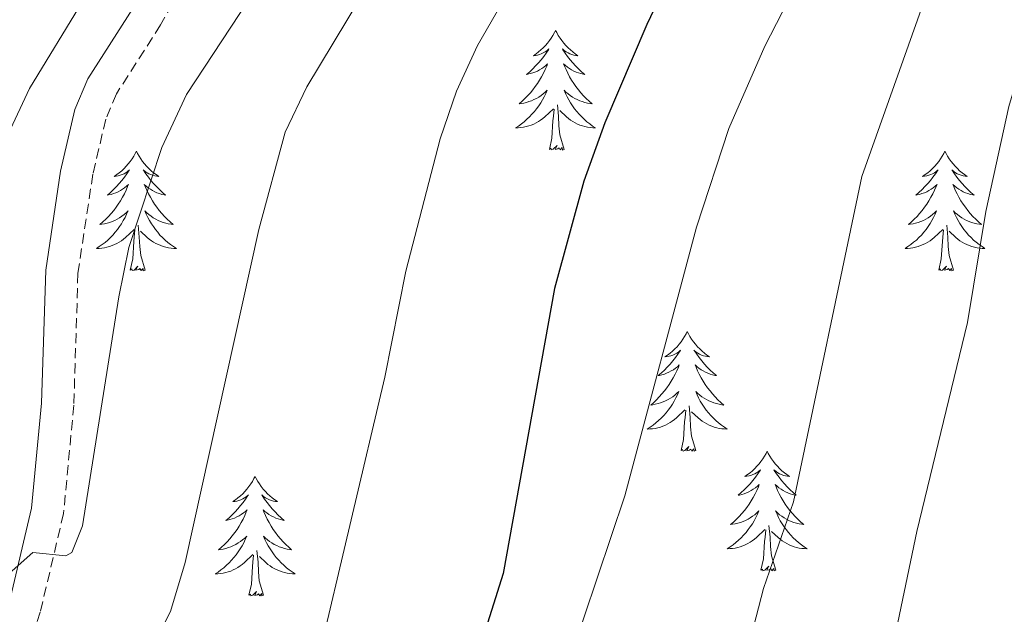
# Model space of a CAD drawing. Units: metres. Extents: x 613697 to 618201, y 4710462 to 4713506.
# Drawn here: x 617637 to 617735, y 4710926 to 4710985 of the extents above; entities that cross this region are included whole.
import ezdxf

# ---------------------------------------------------------------- set-up
doc = ezdxf.new("R2010")
doc.units = ezdxf.units.M
doc.header["$MEASUREMENT"] = 0
doc.linetypes.add('TRAZOSX2', pattern=[1.5, 1, -0.5])
for name, color, linetype, lineweight in [('Level 21', 19, 'Continuous', 0), ('Level 36', 19, 'Continuous', 40), ('Level 4', 36, 'Continuous', 30), ('Level 5', 36, 'Continuous', 0)]:
    doc.layers.add(name, color=color, linetype=linetype, lineweight=lineweight)

msp = doc.modelspace()

# ---------------------------------------------------------------- linework, layer by layer
at = {"layer": 'Level 21', "color": 19, "linetype": 'Continuous', "lineweight": 0}
msp.add_polyline3d([(617682.41, 4711046.99, 679.92), (617681.43, 4711041.41, 680.17), (617680.05, 4711036.61, 680.49), (617676.6, 4711030.41, 680.83), (617674.12, 4711026.65, 680.99), (617656.92, 4711001.37, 681.42), (617647.78, 4710986.43, 682.34), (617643.28, 4710979.41, 682.52), (617642.01, 4710976.36, 682.58), (617640.58, 4710970.21, 682.73), (617639.1, 4710960.34, 683.42), (617638.69, 4710947.07, 683.79), (617637.7, 4710936.62, 684.64), (617635.46, 4710927.15, 685.48), (617633.34, 4710920.68, 686.05)], dxfattribs=at)
at = {"layer": 'Level 21', "color": 19, "linetype": 'TRAZOSX2', "lineweight": 0}
msp.add_polyline3d([(617680.11, 4711031.19, 680.72), (617676.24, 4711025.22, 680.99), (617659.04, 4710999.93, 681.42), (617650.54, 4710984.78, 682.34), (617646.14, 4710977.91, 682.52), (617645.08, 4710975.37, 682.58), (617643.8, 4710969.91, 682.72), (617642.31, 4710960.05, 683.42), (617641.9, 4710946.87, 683.79), (617640.88, 4710936.09, 684.64), (617638.56, 4710926.27, 685.48), (617636.75, 4710920.74, 685.96)], dxfattribs=at)
at = {"layer": 'Level 36', "color": 92, "linetype": 'Continuous', "lineweight": 0}
for points in [[(617689.87, 4710984.23), (617689.76, 4710984.01), (617689.61, 4710983.73), (617689.44, 4710983.47), (617689.26, 4710983.21), (617689.06, 4710982.96), (617688.86, 4710982.72), (617688.64, 4710982.5), (617688.41, 4710982.28), (617688.17, 4710982.08), (617687.92, 4710981.89), (617687.66, 4710981.71), (617687.86, 4710981.73), (617688.06, 4710981.77), (617688.26, 4710981.82), (617688.45, 4710981.89), (617688.64, 4710981.98), (617688.82, 4710982.08), (617689, 4710982.19), (617689.2, 4710982.38), (617689.16, 4710982.31), (617688.93, 4710981.97), (617688.69, 4710981.63), (617688.43, 4710981.31), (617688.16, 4710980.99), (617687.88, 4710980.69), (617687.59, 4710980.39), (617687.29, 4710980.11), (617686.98, 4710979.84), (617687.1, 4710979.86), (617687.35, 4710979.92), (617687.59, 4710979.99), (617687.82, 4710980.08), (617688.06, 4710980.18), (617688.28, 4710980.3), (617688.49, 4710980.43), (617688.7, 4710980.58), (617688.9, 4710980.73), (617689.08, 4710980.91), (617689, 4710980.68), (617688.84, 4710980.32), (617688.67, 4710979.97), (617688.48, 4710979.62), (617688.28, 4710979.28), (617688.07, 4710978.95), (617687.85, 4710978.63), (617687.61, 4710978.32), (617687.36, 4710978.01), (617687.09, 4710977.72), (617686.82, 4710977.44), (617686.53, 4710977.17), (617686.23, 4710976.91), (617686.43, 4710976.94), (617686.7, 4710976.98), (617686.96, 4710977.05), (617687.22, 4710977.13), (617687.47, 4710977.22), (617687.72, 4710977.33), (617687.96, 4710977.45), (617688.2, 4710977.59), (617688.42, 4710977.74), (617688.64, 4710977.9), (617688.84, 4710978.08), (617689.04, 4710978.27), (617688.9, 4710977.94)], [(617689.87, 4710984.23), (617689.98, 4710984.01), (617690.14, 4710983.73), (617690.31, 4710983.47), (617690.49, 4710983.21), (617690.68, 4710982.96), (617690.89, 4710982.72), (617691.11, 4710982.5), (617691.34, 4710982.28), (617691.58, 4710982.08), (617691.83, 4710981.89), (617692.09, 4710981.71), (617691.89, 4710981.73), (617691.69, 4710981.77), (617691.49, 4710981.82), (617691.3, 4710981.89), (617691.11, 4710981.98), (617690.92, 4710982.08), (617690.75, 4710982.19), (617690.55, 4710982.38), (617690.59, 4710982.31), (617690.82, 4710981.97), (617691.06, 4710981.63), (617691.32, 4710981.31), (617691.58, 4710980.99), (617691.86, 4710980.69), (617692.16, 4710980.39), (617692.46, 4710980.11), (617692.77, 4710979.84), (617692.65, 4710979.86), (617692.4, 4710979.92), (617692.16, 4710979.99), (617691.92, 4710980.08), (617691.69, 4710980.18), (617691.47, 4710980.3), (617691.25, 4710980.43), (617691.05, 4710980.58), (617690.85, 4710980.73), (617690.66, 4710980.91), (617690.75, 4710980.68), (617690.91, 4710980.32), (617691.08, 4710979.97), (617691.26, 4710979.62), (617691.46, 4710979.28), (617691.68, 4710978.95), (617691.9, 4710978.63), (617692.14, 4710978.32), (617692.39, 4710978.01), (617692.66, 4710977.72), (617692.93, 4710977.44), (617693.22, 4710977.17), (617693.52, 4710976.91), (617693.32, 4710976.94), (617693.05, 4710976.98), (617692.79, 4710977.05), (617692.53, 4710977.13), (617692.28, 4710977.22), (617692.03, 4710977.33), (617691.79, 4710977.45), (617691.55, 4710977.59), (617691.33, 4710977.74), (617691.11, 4710977.9), (617690.9, 4710978.08), (617690.71, 4710978.27), (617690.85, 4710977.94)], [(617688.898, 4710977.942), (617688.738, 4710977.622), (617688.568, 4710977.312), (617688.388, 4710977.002), (617688.188, 4710976.702), (617687.978, 4710976.412), (617687.758, 4710976.142), (617687.518, 4710975.872), (617687.278, 4710975.612), (617687.018, 4710975.372), (617686.748, 4710975.132), (617686.468, 4710974.912), (617686.178, 4710974.702), (617685.888, 4710974.512), (617686.158, 4710974.522), (617686.418, 4710974.542), (617686.678, 4710974.592), (617686.938, 4710974.642), (617687.198, 4710974.712), (617687.448, 4710974.802), (617687.688, 4710974.902), (617687.928, 4710975.022), (617688.158, 4710975.152), (617688.378, 4710975.302), (617688.598, 4710975.452), (617688.798, 4710975.622), (617689.648, 4710976.422)], [(617690.848, 4710977.942), (617691.008, 4710977.622), (617691.178, 4710977.312), (617691.358, 4710977.002), (617691.558, 4710976.702), (617691.758, 4710976.412), (617691.988, 4710976.142), (617692.218, 4710975.872), (617692.468, 4710975.612), (617692.728, 4710975.372), (617692.998, 4710975.132), (617693.278, 4710974.912), (617693.558, 4710974.702), (617693.848, 4710974.512), (617693.588, 4710974.522), (617693.328, 4710974.542), (617693.058, 4710974.592), (617692.798, 4710974.642), (617692.548, 4710974.712), (617692.298, 4710974.802), (617692.058, 4710974.902), (617691.818, 4710975.022), (617691.588, 4710975.152), (617691.368, 4710975.302), (617691.148, 4710975.452), (617690.948, 4710975.622), (617690.288, 4710976.242)], [(617690.72, 4710972.37), (617690.3, 4710973.81), (617690.2, 4710974.72), (617690.16, 4710975.67), (617690.06, 4710976.83)], [(617689.26, 4710972.37), (617689.5, 4710973.49), (617689.61, 4710975.23), (617689.66, 4710975.67), (617689.72, 4710976.39)], [(617690.72, 4710972.37), (617690.55, 4710972.31), (617690.53, 4710972.55), (617690.34, 4710972.32), (617690.22, 4710972.53), (617690.1, 4710972.42), (617689.83, 4710972.36), (617690.03, 4710972.76), (617689.64, 4710972.38), (617689.45, 4710972.32), (617689.41, 4710972.49), (617689.26, 4710972.37)], [(617648.14, 4710972.2), (617648.02, 4710971.98), (617647.87, 4710971.71), (617647.7, 4710971.44), (617647.52, 4710971.18), (617647.32, 4710970.93), (617647.12, 4710970.7), (617646.9, 4710970.47), (617646.67, 4710970.25), (617646.43, 4710970.05), (617646.18, 4710969.86), (617645.92, 4710969.68), (617646.12, 4710969.71), (617646.32, 4710969.74), (617646.52, 4710969.8), (617646.71, 4710969.87), (617646.9, 4710969.95), (617647.08, 4710970.05), (617647.26, 4710970.16), (617647.46, 4710970.35), (617647.42, 4710970.29), (617647.19, 4710969.95), (617646.95, 4710969.61), (617646.69, 4710969.28), (617646.42, 4710968.97), (617646.14, 4710968.66), (617645.85, 4710968.37), (617645.55, 4710968.09), (617645.24, 4710967.81), (617645.36, 4710967.84), (617645.61, 4710967.89), (617645.85, 4710967.97), (617646.08, 4710968.06), (617646.32, 4710968.16), (617646.54, 4710968.28), (617646.76, 4710968.41), (617646.96, 4710968.55), (617647.16, 4710968.71), (617647.35, 4710968.88), (617647.26, 4710968.66), (617647.1, 4710968.3), (617646.93, 4710967.94), (617646.75, 4710967.6), (617646.55, 4710967.26), (617646.33, 4710966.93), (617646.11, 4710966.6), (617645.87, 4710966.29), (617645.62, 4710965.99), (617645.35, 4710965.7), (617645.08, 4710965.41), (617644.79, 4710965.15), (617644.49, 4710964.89), (617644.69, 4710964.91), (617644.96, 4710964.96), (617645.22, 4710965.02), (617645.48, 4710965.1), (617645.73, 4710965.19), (617645.98, 4710965.3), (617646.22, 4710965.43), (617646.46, 4710965.56), (617646.68, 4710965.71), (617646.9, 4710965.88), (617647.1, 4710966.05), (617647.3, 4710966.24), (617647.16, 4710965.91)], [(617648.14, 4710972.2), (617648.25, 4710971.98), (617648.4, 4710971.71), (617648.57, 4710971.44), (617648.75, 4710971.18), (617648.94, 4710970.93), (617649.15, 4710970.7), (617649.37, 4710970.47), (617649.6, 4710970.25), (617649.84, 4710970.05), (617650.09, 4710969.86), (617650.35, 4710969.68), (617650.15, 4710969.71), (617649.95, 4710969.74), (617649.75, 4710969.8), (617649.56, 4710969.87), (617649.37, 4710969.95), (617649.19, 4710970.05), (617649.01, 4710970.16), (617648.81, 4710970.35), (617648.85, 4710970.29), (617649.08, 4710969.95), (617649.32, 4710969.61), (617649.58, 4710969.28), (617649.84, 4710968.97), (617650.12, 4710968.66), (617650.42, 4710968.37), (617650.72, 4710968.09), (617651.03, 4710967.81), (617650.91, 4710967.84), (617650.66, 4710967.89), (617650.42, 4710967.97), (617650.18, 4710968.06), (617649.95, 4710968.16), (617649.73, 4710968.28), (617649.52, 4710968.41), (617649.31, 4710968.55), (617649.11, 4710968.71), (617648.92, 4710968.88), (617649.01, 4710968.66), (617649.17, 4710968.3), (617649.34, 4710967.94), (617649.52, 4710967.6), (617649.72, 4710967.26), (617649.94, 4710966.93), (617650.16, 4710966.6), (617650.4, 4710966.29), (617650.65, 4710965.99), (617650.92, 4710965.7), (617651.19, 4710965.41), (617651.48, 4710965.15), (617651.78, 4710964.89), (617651.58, 4710964.91), (617651.31, 4710964.96), (617651.05, 4710965.02), (617650.79, 4710965.1), (617650.54, 4710965.19), (617650.29, 4710965.3), (617650.05, 4710965.43), (617649.81, 4710965.56), (617649.59, 4710965.71), (617649.37, 4710965.88), (617649.17, 4710966.05), (617648.97, 4710966.24), (617649.11, 4710965.91)], [(617728.64, 4710972.2), (617728.53, 4710971.98), (617728.37, 4710971.71), (617728.21, 4710971.44), (617728.02, 4710971.18), (617727.83, 4710970.93), (617727.62, 4710970.7), (617727.4, 4710970.47), (617727.17, 4710970.25), (617726.93, 4710970.05), (617726.68, 4710969.86), (617726.42, 4710969.68), (617726.62, 4710969.71), (617726.82, 4710969.74), (617727.02, 4710969.8), (617727.22, 4710969.87), (617727.41, 4710969.95), (617727.59, 4710970.05), (617727.76, 4710970.16), (617727.97, 4710970.35), (617727.93, 4710970.29), (617727.7, 4710969.95), (617727.45, 4710969.61), (617727.2, 4710969.28), (617726.93, 4710968.97), (617726.65, 4710968.66), (617726.36, 4710968.37), (617726.05, 4710968.09), (617725.74, 4710967.81), (617725.86, 4710967.84), (617726.11, 4710967.89), (617726.35, 4710967.97), (617726.59, 4710968.06), (617726.82, 4710968.16), (617727.04, 4710968.28), (617727.26, 4710968.41), (617727.47, 4710968.55), (617727.66, 4710968.71), (617727.85, 4710968.88), (617727.76, 4710968.66), (617727.61, 4710968.3), (617727.44, 4710967.94), (617727.25, 4710967.6), (617727.05, 4710967.26), (617726.84, 4710966.93), (617726.61, 4710966.6), (617726.37, 4710966.29), (617726.12, 4710965.99), (617725.86, 4710965.7), (617725.58, 4710965.41), (617725.3, 4710965.15), (617725, 4710964.89), (617725.19, 4710964.91), (617725.46, 4710964.96), (617725.72, 4710965.02), (617725.98, 4710965.1), (617726.24, 4710965.19), (617726.49, 4710965.3), (617726.73, 4710965.43), (617726.96, 4710965.56), (617727.19, 4710965.71), (617727.4, 4710965.88), (617727.61, 4710966.05), (617727.8, 4710966.24), (617727.66, 4710965.91)], [(617728.64, 4710972.2), (617728.75, 4710971.98), (617728.91, 4710971.71), (617729.07, 4710971.44), (617729.26, 4710971.18), (617729.45, 4710970.93), (617729.66, 4710970.7), (617729.88, 4710970.47), (617730.1, 4710970.25), (617730.34, 4710970.05), (617730.6, 4710969.86), (617730.86, 4710969.68), (617730.66, 4710969.71), (617730.45, 4710969.74), (617730.26, 4710969.8), (617730.06, 4710969.87), (617729.87, 4710969.95), (617729.69, 4710970.05), (617729.52, 4710970.16), (617729.31, 4710970.35), (617729.35, 4710970.29), (617729.58, 4710969.95), (617729.82, 4710969.61), (617730.08, 4710969.28), (617730.35, 4710968.97), (617730.63, 4710968.66), (617730.92, 4710968.37), (617731.22, 4710968.09), (617731.54, 4710967.81), (617731.41, 4710967.84), (617731.17, 4710967.89), (617730.92, 4710967.97), (617730.69, 4710968.06), (617730.46, 4710968.16), (617730.24, 4710968.28), (617730.02, 4710968.41), (617729.81, 4710968.55), (617729.62, 4710968.71), (617729.43, 4710968.88), (617729.52, 4710968.66), (617729.67, 4710968.3), (617729.84, 4710967.94), (617730.03, 4710967.6), (617730.23, 4710967.26), (617730.44, 4710966.93), (617730.67, 4710966.6), (617730.91, 4710966.29), (617731.16, 4710965.99), (617731.42, 4710965.7), (617731.7, 4710965.41), (617731.98, 4710965.15), (617732.28, 4710964.89), (617732.08, 4710964.91), (617731.82, 4710964.96), (617731.55, 4710965.02), (617731.3, 4710965.1), (617731.04, 4710965.19), (617730.79, 4710965.3), (617730.55, 4710965.43), (617730.32, 4710965.56), (617730.09, 4710965.71), (617729.88, 4710965.88), (617729.67, 4710966.05), (617729.48, 4710966.24), (617729.62, 4710965.91)], [(617647.159, 4710965.911), (617646.999, 4710965.591), (617646.829, 4710965.281), (617646.649, 4710964.971), (617646.449, 4710964.681), (617646.239, 4710964.391), (617646.019, 4710964.111), (617645.789, 4710963.841), (617645.539, 4710963.591), (617645.279, 4710963.341), (617645.009, 4710963.111), (617644.729, 4710962.891), (617644.439, 4710962.681), (617644.159, 4710962.491), (617644.419, 4710962.491), (617644.679, 4710962.521), (617644.939, 4710962.561), (617645.199, 4710962.621), (617645.459, 4710962.691), (617645.709, 4710962.781), (617645.949, 4710962.881), (617646.189, 4710962.991), (617646.419, 4710963.131), (617646.639, 4710963.271), (617646.859, 4710963.431), (617647.059, 4710963.601), (617647.909, 4710964.401)], [(617649.109, 4710965.911), (617649.269, 4710965.591), (617649.439, 4710965.281), (617649.619, 4710964.971), (617649.819, 4710964.681), (617650.029, 4710964.391), (617650.249, 4710964.111), (617650.479, 4710963.841), (617650.729, 4710963.591), (617650.989, 4710963.341), (617651.259, 4710963.111), (617651.539, 4710962.891), (617651.819, 4710962.681), (617652.119, 4710962.491), (617651.849, 4710962.491), (617651.589, 4710962.521), (617651.319, 4710962.561), (617651.069, 4710962.621), (617650.809, 4710962.691), (617650.559, 4710962.781), (617650.319, 4710962.881), (617650.079, 4710962.991), (617649.849, 4710963.131), (617649.629, 4710963.271), (617649.409, 4710963.431), (617649.209, 4710963.601), (617648.549, 4710964.221)], [(617727.664, 4710965.912), (617727.514, 4710965.592), (617727.344, 4710965.282), (617727.164, 4710964.972), (617726.964, 4710964.682), (617726.754, 4710964.392), (617726.524, 4710964.112), (617726.294, 4710963.842), (617726.044, 4710963.592), (617725.794, 4710963.342), (617725.524, 4710963.112), (617725.244, 4710962.892), (617724.954, 4710962.682), (617724.664, 4710962.492), (617724.924, 4710962.492), (617725.194, 4710962.522), (617725.454, 4710962.562), (617725.714, 4710962.622), (617725.964, 4710962.692), (617726.214, 4710962.782), (617726.464, 4710962.882), (617726.704, 4710962.992), (617726.924, 4710963.132), (617727.154, 4710963.272), (617727.364, 4710963.432), (617727.564, 4710963.602), (617728.414, 4710964.402)], [(617729.624, 4710965.912), (617729.774, 4710965.592), (617729.944, 4710965.282), (617730.124, 4710964.972), (617730.324, 4710964.682), (617730.534, 4710964.392), (617730.754, 4710964.112), (617730.994, 4710963.842), (617731.234, 4710963.592), (617731.494, 4710963.342), (617731.764, 4710963.112), (617732.044, 4710962.892), (617732.334, 4710962.682), (617732.624, 4710962.492), (617732.354, 4710962.492), (617732.094, 4710962.522), (617731.834, 4710962.562), (617731.574, 4710962.622), (617731.324, 4710962.692), (617731.064, 4710962.782), (617730.824, 4710962.882), (617730.584, 4710962.992), (617730.354, 4710963.132), (617730.134, 4710963.272), (617729.924, 4710963.432), (617729.724, 4710963.602), (617729.064, 4710964.222)], [(617647.52, 4710960.35), (617647.76, 4710961.47), (617647.87, 4710963.21), (617647.92, 4710963.64), (617647.98, 4710964.37)], [(617648.99, 4710960.35), (617648.56, 4710961.79), (617648.47, 4710962.69), (617648.42, 4710963.64), (617648.32, 4710964.81)], [(617728.02, 4710960.35), (617728.26, 4710961.47), (617728.38, 4710963.21), (617728.43, 4710963.64), (617728.49, 4710964.37)], [(617729.49, 4710960.35), (617729.06, 4710961.79), (617728.97, 4710962.69), (617728.92, 4710963.64), (617728.82, 4710964.81)], [(617648.99, 4710960.35), (617648.81, 4710960.28), (617648.79, 4710960.52), (617648.6, 4710960.3), (617648.48, 4710960.5), (617648.36, 4710960.39), (617648.09, 4710960.34), (617648.29, 4710960.73), (617647.9, 4710960.35), (617647.71, 4710960.3), (617647.67, 4710960.46), (617647.52, 4710960.35)], [(617729.49, 4710960.35), (617729.32, 4710960.28), (617729.3, 4710960.52), (617729.11, 4710960.3), (617728.99, 4710960.5), (617728.86, 4710960.39), (617728.6, 4710960.34), (617728.79, 4710960.73), (617728.41, 4710960.35), (617728.22, 4710960.3), (617728.18, 4710960.46), (617728.02, 4710960.35)], [(617702.98, 4710954.21), (617702.87, 4710953.99), (617702.72, 4710953.72), (617702.55, 4710953.45), (617702.36, 4710953.2), (617702.17, 4710952.95), (617701.96, 4710952.71), (617701.74, 4710952.49), (617701.52, 4710952.27), (617701.28, 4710952.07), (617701.02, 4710951.87), (617700.76, 4710951.7), (617700.96, 4710951.72), (617701.17, 4710951.76), (617701.36, 4710951.81), (617701.56, 4710951.88), (617701.75, 4710951.97), (617701.93, 4710952.07), (617702.1, 4710952.18), (617702.31, 4710952.37), (617702.27, 4710952.3), (617702.04, 4710951.96), (617701.8, 4710951.62), (617701.54, 4710951.3), (617701.27, 4710950.98), (617700.99, 4710950.68), (617700.7, 4710950.38), (617700.4, 4710950.1), (617700.08, 4710949.83), (617700.21, 4710949.85), (617700.45, 4710949.91), (617700.7, 4710949.98), (617700.93, 4710950.07), (617701.16, 4710950.17), (617701.38, 4710950.29), (617701.6, 4710950.42), (617701.81, 4710950.57), (617702, 4710950.72), (617702.19, 4710950.89), (617702.1, 4710950.67), (617701.95, 4710950.31), (617701.78, 4710949.96), (617701.59, 4710949.61), (617701.39, 4710949.27), (617701.18, 4710948.94), (617700.95, 4710948.62), (617700.71, 4710948.31), (617700.46, 4710948), (617700.2, 4710947.71), (617699.92, 4710947.43), (617699.64, 4710947.16), (617699.34, 4710946.9), (617699.54, 4710946.93), (617699.8, 4710946.97), (617700.07, 4710947.04), (617700.32, 4710947.11), (617700.58, 4710947.21), (617700.83, 4710947.32), (617701.07, 4710947.44), (617701.3, 4710947.58), (617701.53, 4710947.73), (617701.74, 4710947.89), (617701.95, 4710948.07), (617702.14, 4710948.26), (617702, 4710947.93)], [(617702.98, 4710954.21), (617703.09, 4710953.99), (617703.25, 4710953.72), (617703.42, 4710953.45), (617703.6, 4710953.2), (617703.79, 4710952.95), (617704, 4710952.71), (617704.22, 4710952.49), (617704.45, 4710952.27), (617704.69, 4710952.07), (617704.94, 4710951.87), (617705.2, 4710951.7), (617705, 4710951.72), (617704.8, 4710951.76), (617704.6, 4710951.81), (617704.4, 4710951.88), (617704.21, 4710951.97), (617704.03, 4710952.07), (617703.86, 4710952.18), (617703.65, 4710952.37), (617703.69, 4710952.3), (617703.92, 4710951.96), (617704.17, 4710951.62), (617704.42, 4710951.3), (617704.69, 4710950.98), (617704.97, 4710950.68), (617705.26, 4710950.38), (617705.57, 4710950.1), (617705.88, 4710949.83), (617705.76, 4710949.85), (617705.51, 4710949.91), (617705.27, 4710949.98), (617705.03, 4710950.07), (617704.8, 4710950.17), (617704.58, 4710950.29), (617704.36, 4710950.42), (617704.15, 4710950.57), (617703.96, 4710950.72), (617703.77, 4710950.89), (617703.86, 4710950.67), (617704.01, 4710950.31), (617704.18, 4710949.96), (617704.37, 4710949.61), (617704.57, 4710949.27), (617704.78, 4710948.94), (617705.01, 4710948.62), (617705.25, 4710948.31), (617705.5, 4710948), (617705.76, 4710947.71), (617706.04, 4710947.43), (617706.32, 4710947.16), (617706.62, 4710946.9), (617706.43, 4710946.93), (617706.16, 4710946.97), (617705.9, 4710947.04), (617705.64, 4710947.11), (617705.38, 4710947.21), (617705.13, 4710947.32), (617704.89, 4710947.44), (617704.66, 4710947.58), (617704.43, 4710947.73), (617704.22, 4710947.89), (617704.01, 4710948.07), (617703.82, 4710948.26), (617703.96, 4710947.93)], [(617702.003, 4710947.931), (617701.853, 4710947.611), (617701.683, 4710947.291), (617701.503, 4710946.991), (617701.303, 4710946.691), (617701.093, 4710946.401), (617700.873, 4710946.131), (617700.633, 4710945.861), (617700.393, 4710945.601), (617700.133, 4710945.351), (617699.863, 4710945.121), (617699.583, 4710944.901), (617699.293, 4710944.691), (617699.003, 4710944.501), (617699.273, 4710944.511), (617699.533, 4710944.531), (617699.793, 4710944.571), (617700.053, 4710944.631), (617700.303, 4710944.701), (617700.563, 4710944.791), (617700.803, 4710944.891), (617701.043, 4710945.011), (617701.273, 4710945.141), (617701.493, 4710945.291), (617701.703, 4710945.441), (617701.903, 4710945.611), (617702.753, 4710946.411)], [(617703.963, 4710947.931), (617704.113, 4710947.611), (617704.283, 4710947.291), (617704.463, 4710946.991), (617704.663, 4710946.691), (617704.873, 4710946.401), (617705.103, 4710946.131), (617705.333, 4710945.861), (617705.583, 4710945.601), (617705.833, 4710945.351), (617706.103, 4710945.121), (617706.383, 4710944.901), (617706.673, 4710944.691), (617706.963, 4710944.501), (617706.703, 4710944.511), (617706.433, 4710944.531), (617706.173, 4710944.571), (617705.913, 4710944.631), (617705.663, 4710944.701), (617705.413, 4710944.791), (617705.163, 4710944.891), (617704.923, 4710945.011), (617704.703, 4710945.141), (617704.473, 4710945.291), (617704.263, 4710945.441), (617704.063, 4710945.611), (617703.403, 4710946.231)], [(617702.36, 4710942.36), (617702.61, 4710943.48), (617702.72, 4710945.22), (617702.77, 4710945.66), (617702.83, 4710946.38)], [(617703.83, 4710942.36), (617703.4, 4710943.8), (617703.31, 4710944.71), (617703.27, 4710945.66), (617703.16, 4710946.82)], [(617703.83, 4710942.36), (617703.66, 4710942.29), (617703.64, 4710942.53), (617703.45, 4710942.31), (617703.33, 4710942.51), (617703.21, 4710942.41), (617702.94, 4710942.35), (617703.13, 4710942.75), (617702.75, 4710942.37), (617702.56, 4710942.31), (617702.52, 4710942.47), (617702.36, 4710942.36)], [(617710.94, 4710942.29), (617710.83, 4710942.08), (617710.68, 4710941.8), (617710.51, 4710941.53), (617710.32, 4710941.28), (617710.13, 4710941.03), (617709.92, 4710940.79), (617709.7, 4710940.57), (617709.48, 4710940.35), (617709.24, 4710940.15), (617708.98, 4710939.96), (617708.72, 4710939.78), (617708.92, 4710939.8), (617709.13, 4710939.84), (617709.32, 4710939.89), (617709.52, 4710939.96), (617709.71, 4710940.05), (617709.89, 4710940.15), (617710.06, 4710940.26), (617710.27, 4710940.45), (617710.23, 4710940.39), (617710, 4710940.04), (617709.76, 4710939.7), (617709.5, 4710939.38), (617709.23, 4710939.06), (617708.95, 4710938.76), (617708.66, 4710938.46), (617708.36, 4710938.18), (617708.04, 4710937.91), (617708.17, 4710937.93), (617708.41, 4710937.99), (617708.66, 4710938.06), (617708.89, 4710938.15), (617709.12, 4710938.25), (617709.34, 4710938.37), (617709.56, 4710938.5), (617709.77, 4710938.65), (617709.96, 4710938.81), (617710.15, 4710938.97), (617710.06, 4710938.75), (617709.91, 4710938.39), (617709.74, 4710938.04), (617709.55, 4710937.69), (617709.35, 4710937.35), (617709.14, 4710937.02), (617708.91, 4710936.7), (617708.67, 4710936.39), (617708.42, 4710936.08), (617708.16, 4710935.79), (617707.88, 4710935.51), (617707.6, 4710935.24), (617707.3, 4710934.98), (617707.5, 4710935.01), (617707.76, 4710935.05), (617708.03, 4710935.12), (617708.28, 4710935.2), (617708.54, 4710935.29), (617708.79, 4710935.4), (617709.03, 4710935.52), (617709.26, 4710935.66), (617709.49, 4710935.81), (617709.7, 4710935.97), (617709.91, 4710936.15), (617710.1, 4710936.34), (617709.96, 4710936.01)], [(617710.94, 4710942.29), (617711.05, 4710942.08), (617711.21, 4710941.8), (617711.38, 4710941.53), (617711.56, 4710941.28), (617711.75, 4710941.03), (617711.96, 4710940.79), (617712.18, 4710940.57), (617712.41, 4710940.35), (617712.65, 4710940.15), (617712.9, 4710939.96), (617713.16, 4710939.78), (617712.96, 4710939.8), (617712.76, 4710939.84), (617712.56, 4710939.89), (617712.36, 4710939.96), (617712.17, 4710940.05), (617711.99, 4710940.15), (617711.82, 4710940.26), (617711.61, 4710940.45), (617711.65, 4710940.39), (617711.88, 4710940.04), (617712.13, 4710939.7), (617712.38, 4710939.38), (617712.65, 4710939.06), (617712.93, 4710938.76), (617713.22, 4710938.46), (617713.53, 4710938.18), (617713.84, 4710937.91), (617713.72, 4710937.93), (617713.47, 4710937.99), (617713.23, 4710938.06), (617712.99, 4710938.15), (617712.76, 4710938.25), (617712.54, 4710938.37), (617712.32, 4710938.5), (617712.11, 4710938.65), (617711.92, 4710938.81), (617711.73, 4710938.97), (617711.82, 4710938.75), (617711.97, 4710938.39), (617712.14, 4710938.04), (617712.33, 4710937.69), (617712.53, 4710937.35), (617712.74, 4710937.02), (617712.97, 4710936.7), (617713.21, 4710936.39), (617713.46, 4710936.08), (617713.72, 4710935.79), (617714, 4710935.51), (617714.28, 4710935.24), (617714.58, 4710934.98), (617714.39, 4710935.01), (617714.12, 4710935.05), (617713.86, 4710935.12), (617713.6, 4710935.2), (617713.34, 4710935.29), (617713.09, 4710935.4), (617712.85, 4710935.52), (617712.62, 4710935.66), (617712.39, 4710935.81), (617712.18, 4710935.97), (617711.97, 4710936.15), (617711.78, 4710936.34), (617711.92, 4710936.01)], [(617659.95, 4710939.79), (617659.84, 4710939.57), (617659.68, 4710939.29), (617659.52, 4710939.03), (617659.34, 4710938.77), (617659.14, 4710938.52), (617658.93, 4710938.28), (617658.72, 4710938.06), (617658.48, 4710937.84), (617658.24, 4710937.64), (617657.99, 4710937.45), (617657.73, 4710937.27), (617657.93, 4710937.29), (617658.14, 4710937.33), (617658.34, 4710937.39), (617658.53, 4710937.45), (617658.72, 4710937.54), (617658.9, 4710937.64), (617659.07, 4710937.75), (617659.28, 4710937.94), (617659.24, 4710937.88), (617659.01, 4710937.53), (617658.76, 4710937.2), (617658.51, 4710936.87), (617658.24, 4710936.55), (617657.96, 4710936.25), (617657.67, 4710935.95), (617657.37, 4710935.67), (617657.05, 4710935.4), (617657.18, 4710935.42), (617657.42, 4710935.48), (617657.66, 4710935.55), (617657.9, 4710935.64), (617658.13, 4710935.75), (617658.36, 4710935.86), (617658.57, 4710935.99), (617658.78, 4710936.14), (617658.98, 4710936.3), (617659.16, 4710936.47), (617659.07, 4710936.25), (617658.92, 4710935.88), (617658.75, 4710935.53), (617658.56, 4710935.18), (617658.36, 4710934.84), (617658.15, 4710934.51), (617657.92, 4710934.19), (617657.68, 4710933.88), (617657.43, 4710933.57), (617657.17, 4710933.28), (617656.89, 4710933), (617656.61, 4710932.73), (617656.31, 4710932.47), (617656.51, 4710932.5), (617656.77, 4710932.55), (617657.04, 4710932.61), (617657.3, 4710932.69), (617657.55, 4710932.78), (617657.8, 4710932.89), (617658.04, 4710933.01), (617658.27, 4710933.15), (617658.5, 4710933.3), (617658.71, 4710933.47), (617658.92, 4710933.64), (617659.12, 4710933.83), (617658.97, 4710933.5)], [(617659.95, 4710939.79), (617660.06, 4710939.57), (617660.22, 4710939.29), (617660.38, 4710939.03), (617660.57, 4710938.77), (617660.76, 4710938.52), (617660.97, 4710938.28), (617661.19, 4710938.06), (617661.42, 4710937.84), (617661.66, 4710937.64), (617661.91, 4710937.45), (617662.17, 4710937.27), (617661.97, 4710937.29), (617661.77, 4710937.33), (617661.57, 4710937.39), (617661.37, 4710937.45), (617661.18, 4710937.54), (617661, 4710937.64), (617660.83, 4710937.75), (617660.62, 4710937.94), (617660.66, 4710937.88), (617660.89, 4710937.53), (617661.14, 4710937.2), (617661.39, 4710936.87), (617661.66, 4710936.55), (617661.94, 4710936.25), (617662.23, 4710935.95), (617662.54, 4710935.67), (617662.85, 4710935.4), (617662.72, 4710935.42), (617662.48, 4710935.48), (617662.24, 4710935.55), (617662, 4710935.64), (617661.77, 4710935.75), (617661.55, 4710935.86), (617661.33, 4710935.99), (617661.12, 4710936.14), (617660.93, 4710936.3), (617660.74, 4710936.47), (617660.83, 4710936.25), (617660.98, 4710935.88), (617661.16, 4710935.53), (617661.34, 4710935.18), (617661.54, 4710934.84), (617661.75, 4710934.51), (617661.98, 4710934.19), (617662.22, 4710933.88), (617662.47, 4710933.57), (617662.73, 4710933.28), (617663.01, 4710933), (617663.3, 4710932.73), (617663.59, 4710932.47), (617663.4, 4710932.5), (617663.13, 4710932.55), (617662.87, 4710932.61), (617662.61, 4710932.69), (617662.35, 4710932.78), (617662.1, 4710932.89), (617661.86, 4710933.01), (617661.63, 4710933.15), (617661.4, 4710933.3), (617661.19, 4710933.47), (617660.98, 4710933.64), (617660.79, 4710933.83), (617660.93, 4710933.5)], [(617709.961, 4710936.01), (617709.811, 4710935.69), (617709.641, 4710935.37), (617709.461, 4710935.07), (617709.261, 4710934.77), (617709.051, 4710934.49), (617708.831, 4710934.21), (617708.591, 4710933.94), (617708.351, 4710933.68), (617708.091, 4710933.44), (617707.821, 4710933.2), (617707.541, 4710932.98), (617707.251, 4710932.77), (617706.961, 4710932.58), (617707.231, 4710932.59), (617707.491, 4710932.61), (617707.751, 4710932.65), (617708.011, 4710932.71), (617708.261, 4710932.78), (617708.521, 4710932.87), (617708.761, 4710932.97), (617709.001, 4710933.09), (617709.231, 4710933.22), (617709.451, 4710933.37), (617709.661, 4710933.52), (617709.861, 4710933.69), (617710.711, 4710934.49)], [(617711.921, 4710936.01), (617712.071, 4710935.69), (617712.241, 4710935.37), (617712.421, 4710935.07), (617712.621, 4710934.77), (617712.831, 4710934.49), (617713.061, 4710934.21), (617713.291, 4710933.94), (617713.541, 4710933.68), (617713.791, 4710933.44), (617714.061, 4710933.2), (617714.341, 4710932.98), (617714.631, 4710932.77), (617714.92, 4710932.58), (617714.66, 4710932.59), (617714.391, 4710932.61), (617714.131, 4710932.65), (617713.871, 4710932.71), (617713.621, 4710932.78), (617713.371, 4710932.87), (617713.121, 4710932.97), (617712.881, 4710933.09), (617712.661, 4710933.22), (617712.431, 4710933.37), (617712.221, 4710933.52), (617712.021, 4710933.69), (617711.361, 4710934.31)], [(617711.79, 4710930.44), (617711.36, 4710931.88), (617711.27, 4710932.79), (617711.23, 4710933.74), (617711.12, 4710934.9)], [(617710.32, 4710930.44), (617710.57, 4710931.56), (617710.68, 4710933.3), (617710.73, 4710933.74), (617710.79, 4710934.46)], [(617658.974, 4710933.5), (617658.824, 4710933.18), (617658.654, 4710932.87), (617658.474, 4710932.56), (617658.274, 4710932.27), (617658.064, 4710931.98), (617657.844, 4710931.7), (617657.604, 4710931.43), (617657.364, 4710931.17), (617657.104, 4710930.93), (617656.834, 4710930.689), (617656.554, 4710930.469), (617656.264, 4710930.259), (617655.974, 4710930.069), (617656.244, 4710930.079), (617656.504, 4710930.109), (617656.764, 4710930.149), (617657.024, 4710930.199), (617657.284, 4710930.279), (617657.524, 4710930.359), (617657.774, 4710930.469), (617658.014, 4710930.58), (617658.244, 4710930.71), (617658.464, 4710930.86), (617658.674, 4710931.02), (617658.884, 4710931.19), (617659.724, 4710931.99)], [(617660.934, 4710933.5), (617661.084, 4710933.18), (617661.254, 4710932.87), (617661.444, 4710932.56), (617661.634, 4710932.27), (617661.844, 4710931.98), (617662.064, 4710931.7), (617662.304, 4710931.43), (617662.554, 4710931.17), (617662.803, 4710930.93), (617663.073, 4710930.69), (617663.353, 4710930.47), (617663.643, 4710930.26), (617663.933, 4710930.07), (617663.673, 4710930.08), (617663.403, 4710930.11), (617663.143, 4710930.15), (617662.883, 4710930.2), (617662.633, 4710930.28), (617662.383, 4710930.36), (617662.133, 4710930.47), (617661.903, 4710930.58), (617661.664, 4710930.71), (617661.444, 4710930.86), (617661.234, 4710931.02), (617661.034, 4710931.19), (617660.374, 4710931.81)], [(617659.33, 4710927.94), (617659.58, 4710929.05), (617659.69, 4710930.8), (617659.74, 4710931.23), (617659.8, 4710931.95)], [(617660.8, 4710927.94), (617660.37, 4710929.38), (617660.28, 4710930.28), (617660.24, 4710931.23), (617660.13, 4710932.39)], [(617711.79, 4710930.44), (617711.62, 4710930.38), (617711.6, 4710930.61), (617711.41, 4710930.39), (617711.29, 4710930.6), (617711.17, 4710930.49), (617710.9, 4710930.43), (617711.09, 4710930.83), (617710.71, 4710930.45), (617710.52, 4710930.39), (617710.48, 4710930.55), (617710.32, 4710930.44)], [(617660.8, 4710927.94), (617660.63, 4710927.87), (617660.61, 4710928.11), (617660.42, 4710927.89), (617660.3, 4710928.09), (617660.18, 4710927.98), (617659.91, 4710927.93), (617660.1, 4710928.32), (617659.72, 4710927.94), (617659.53, 4710927.89), (617659.49, 4710928.05), (617659.33, 4710927.94)]]:
    msp.add_lwpolyline(points, dxfattribs=at)
at = {"layer": 'Level 4', "color": 36, "linetype": 'Continuous', "lineweight": 30}
msp.add_polyline3d([(617752.848, 4711142.991, 700), (617753.587, 4711137.341, 700), (617755.765, 4711126, 700), (617756.314, 4711121.03, 700), (617756.114, 4711115.71, 700), (617752.902, 4711104.309, 700), (617748.691, 4711093.709, 700), (617742.149, 4711073.658, 700), (617740.878, 4711070.527, 700), (617735.237, 4711060.137, 700), (617730.316, 4711050.116, 700), (617729.746, 4711049.076, 700), (617724.005, 4711038.786, 700), (617714.623, 4711019.175, 700), (617712.482, 4711013.204, 700), (617698.949, 4710984.813, 700), (617694.758, 4710975.032, 700), (617692.677, 4710969.222, 700), (617689.756, 4710958.501, 700), (617684.652, 4710930.11, 700), (617682.331, 4710922.749, 700)], dxfattribs=at)
at = {"layer": 'Level 5', "color": 36, "linetype": 'Continuous', "lineweight": 0}
for points in [[(617786.5, 4711143.89, 715), (617789.19, 4711133.83, 715), (617790.21, 4711128.64, 715), (617790.78, 4711123.67, 715), (617790.58, 4711112.46, 715), (617789.33, 4711102.32, 715), (617788.03, 4711097.49, 715), (617784.4, 4711086.62, 715), (617778.64, 4711071.69, 715), (617773.26, 4711054.29, 715), (617771.35, 4711049.75, 715), (617771.14, 4711049.26, 715), (617757.62, 4711027.47, 715), (617748.65, 4711010.89, 715), (617741.4, 4710992.11, 715), (617738.43, 4710986.51, 715), (617736.56, 4710981.87, 715), (617735.01, 4710976.65, 715), (617732.71, 4710966.19, 715), (617730.9, 4710955.12, 715), (617725.83, 4710934.29, 715), (617723.32, 4710922.19, 715)], [(617704.92, 4711143.23, 680), (617706.74, 4711136.89, 680), (617708.86, 4711131.58, 680), (617710.08, 4711126.73, 680), (617709.8, 4711121.48, 680), (617708.65, 4711116.23, 680), (617703.86, 4711105.95, 680), (617698.16, 4711091.42, 680), (617691.87, 4711070.7, 680), (617690.32, 4711063.91, 680), (617688.04, 4711050.24, 680), (617687.17, 4711048.4, 680), (617685.9, 4711045.73, 680), (617683.68, 4711045.77, 680), (617682.25, 4711045.24, 680), (617680.68, 4711043.39, 680), (617676.3, 4711034.36, 680), (617674.84, 4711032.04, 680), (617648.17, 4710996, 680), (617637.47, 4710978.45, 680), (617633.22, 4710969.35, 680)], [(617731.659, 4711141.631, 690), (617731.466, 4711124.88, 690), (617731.016, 4711119.89, 690), (617729.445, 4711113.999, 690), (617717.19, 4711074.177, 690), (617706.878, 4711051.076, 690), (617705.647, 4711048.696, 690), (617696.855, 4711031.775, 690), (617691.564, 4711019.984, 690), (617680.902, 4711001.543, 690), (617678.162, 4710997.653, 690), (617671.791, 4710989.753, 690), (617665.11, 4710978.602, 690), (617662.94, 4710974.092, 690), (617660.328, 4710964.401, 690), (617652.984, 4710931.209, 690), (617651.514, 4710926.339, 690), (617649.063, 4710921.439, 690), (617648.763, 4710920.939, 690)], [(617764.416, 4711137.751, 705), (617764.875, 4711132.771, 705), (617768.174, 4711121.85, 705), (617768.913, 4711116.45, 705), (617763.45, 4711093.289, 705), (617757.898, 4711077.168, 705), (617753.397, 4711066.487, 705), (617743.695, 4711049.296, 705), (617742.115, 4711046.476, 705), (617737.014, 4711036.596, 705), (617732.693, 4711027.575, 705), (617726.211, 4711012.834, 705), (617710.718, 4710982.673, 705), (617707.117, 4710974.472, 705), (617703.916, 4710964.632, 705), (617696.762, 4710937.85, 705), (617691.32, 4710921.649, 705)], [(617741.13, 4711132.43, 695), (617739.39, 4711122.15, 695), (617739.1, 4711116.53, 695), (617737.75, 4711104.99, 695), (617735.02, 4711093.81, 695), (617727.97, 4711073.18, 695), (617726.01, 4711066.57, 695), (617722.48, 4711057.2, 695), (617718.7, 4711048.9, 695), (617718.34, 4711048.09, 695), (617710.91, 4711033.52, 695), (617707.11, 4711024.19, 695), (617704.34, 4711018.61, 695), (617685.96, 4710989.43, 695), (617682.1, 4710982.73, 695), (617679.99, 4710978.19, 695), (617678.38, 4710973.44, 695), (617674.97, 4710960.24, 695), (617672.88, 4710949.69, 695), (617666.15, 4710921.23, 695)], [(617694.248, 4711048.506, 685), (617687.456, 4711030.525, 685), (617685.315, 4711026.004, 685), (617682.155, 4711020.994, 685), (617669.063, 4711002.103, 685), (617653.121, 4710977.832, 685), (617650.67, 4710972.551, 685), (617647.389, 4710962.591, 685), (617646.368, 4710957.691, 685), (617642.755, 4710934.86, 685), (617641.705, 4710932.189, 685), (617641.115, 4710931.879, 685), (617637.835, 4710932.209, 685), (617634.235, 4710929.049, 685)], [(617742.5, 4711021.84, 710), (617733.25, 4711005.97, 710), (617720.38, 4710969.67, 710), (617713.56, 4710937.24, 710), (617710.56, 4710928.6, 710), (617708.86, 4710921.95, 710)]]:
    msp.add_polyline3d(points, dxfattribs=at)

doc.saveas('drawing.dxf')
